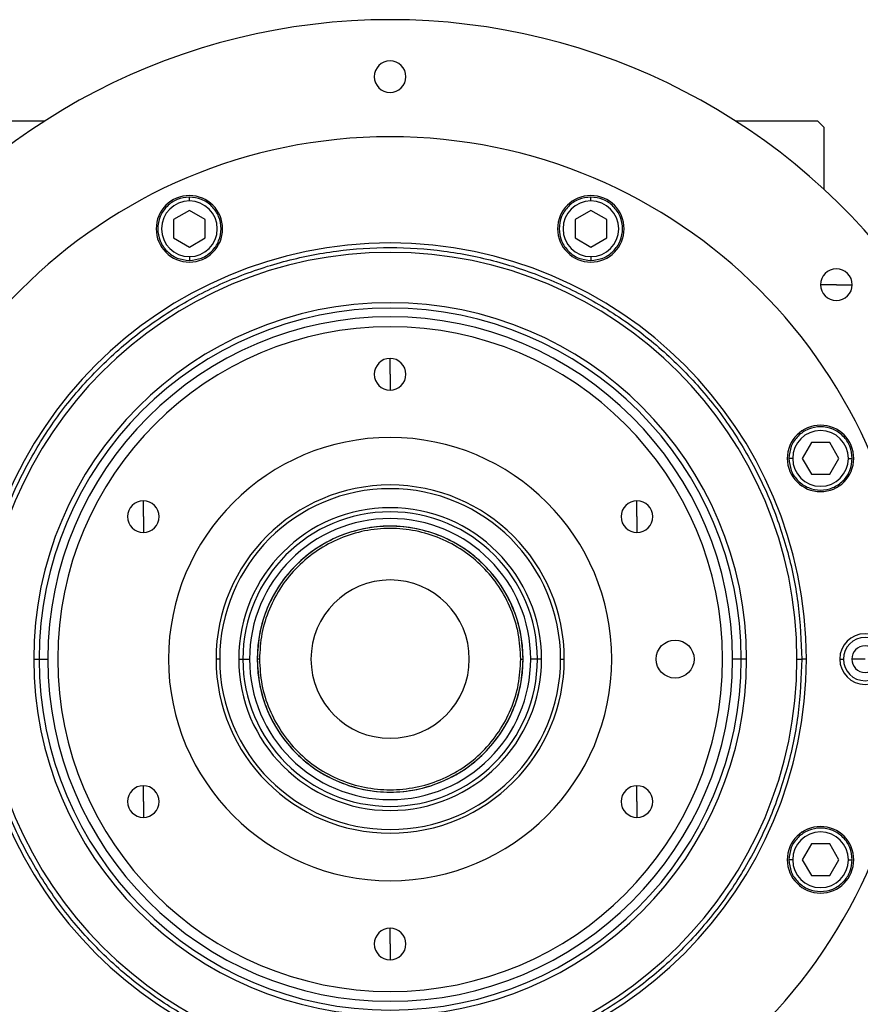
# Model space of a CAD drawing. Units: millimetres. Extents: x 312 to 2408, y 339 to 1551.
# Drawn here: x 957 to 1090, y 1396 to 1551 of the extents above; entities that cross this region are included whole.
import ezdxf

# ---------------------------------------------------------------- set-up
doc = ezdxf.new("R2010")
doc.units = ezdxf.units.MM

msp = doc.modelspace()

# ---------------------------------------------------------------- linework, layer by layer
at = {"color": 7, "linetype": 'Continuous', "lineweight": 25}
for p, q in [((948, 1535.5), (960.95, 1535.5)), ((1070.05, 1535.5), (1083, 1535.5)), ((1084, 1534.5), (1083, 1535.5)), ((1084, 1534.5), (1084, 1524.72)), ((983.8, 1522.87), (983.8, 1523.47)), ((1047.2, 1522.87), (1047.2, 1523.47)), ((983.8, 1521.36), (981.3, 1519.92)), ((986.3, 1519.92), (983.8, 1521.36)), ((1047.2, 1521.36), (1044.7, 1519.92)), ((1049.7, 1519.92), (1047.2, 1521.36)), ((981.3, 1519.92), (981.3, 1517.03)), ((986.3, 1517.03), (986.3, 1519.92)), ((1044.7, 1519.92), (1044.7, 1517.03)), ((1049.7, 1517.03), (1049.7, 1519.92)), ((981.3, 1517.03), (983.8, 1515.59)), ((983.8, 1515.59), (986.3, 1517.03)), ((1044.7, 1517.03), (1047.2, 1515.59)), ((1047.2, 1515.59), (1049.7, 1517.03)), ((983.8, 1514.07), (983.8, 1513.47)), ((1047.2, 1514.07), (1047.2, 1513.47)), ((1085.98, 1509.64), (1083.48, 1509.64)), ((1085.98, 1509.64), (1088.48, 1509.64)), ((1015.5, 1495.5), (1015.5, 1498)), ((1015.5, 1495.5), (1015.5, 1493)), ((1082.03, 1484.7), (1080.59, 1482.2)), ((1084.92, 1484.7), (1082.03, 1484.7)), ((1086.36, 1482.2), (1084.92, 1484.7)), ((1079.07, 1482.2), (1078.47, 1482.2)), ((1080.59, 1482.2), (1082.03, 1479.7)), ((1084.92, 1479.7), (1086.36, 1482.2)), ((1087.87, 1482.2), (1088.47, 1482.2)), ((1082.03, 1479.7), (1084.92, 1479.7)), ((976.53, 1473), (976.53, 1475.5)), ((1054.47, 1473), (1054.47, 1475.5)), ((976.53, 1473), (976.53, 1470.5)), ((1054.47, 1473), (1054.47, 1470.5)), ((959.21, 1450.5), (960.06, 1450.5)), ((960.06, 1450.5), (961.44, 1450.5)), ((988.58, 1450.5), (988, 1450.5)), ((991.59, 1450.5), (992.24, 1450.5)), ((992.24, 1450.5), (993.3, 1450.5)), ((994.86, 1450.5), (994.5, 1450.5)), ((1036.14, 1450.5), (1036.5, 1450.5)), ((1038.76, 1450.5), (1037.7, 1450.5)), ((1039.41, 1450.5), (1038.76, 1450.5)), ((1042.42, 1450.5), (1043, 1450.5)), ((1070.94, 1450.5), (1069.56, 1450.5)), ((1071.79, 1450.5), (1070.94, 1450.5)), ((1079.75, 1450.5), (1080.5, 1450.5)), ((1081.23, 1450.5), (1080.5, 1450.5)), ((1086.5, 1450.5), (1087.08, 1450.5)), ((1090.5, 1450.5), (1088.4, 1450.5)), ((976.53, 1428), (976.53, 1430.5)), ((1054.47, 1428), (1054.47, 1430.5)), ((976.53, 1428), (976.53, 1425.5)), ((1054.47, 1428), (1054.47, 1425.5)), ((1082.03, 1421.3), (1080.59, 1418.8)), ((1084.92, 1421.3), (1082.03, 1421.3)), ((1086.36, 1418.8), (1084.92, 1421.3)), ((1079.07, 1418.8), (1078.47, 1418.8)), ((1080.59, 1418.8), (1082.03, 1416.3)), ((1084.92, 1416.3), (1086.36, 1418.8)), ((1087.87, 1418.8), (1088.47, 1418.8)), ((1082.03, 1416.3), (1084.92, 1416.3)), ((1015.5, 1405.5), (1015.5, 1408)), ((1015.5, 1405.5), (1015.5, 1403))]:
    msp.add_line(p, q, dxfattribs=at)
msp.add_circle((1060.5, 1450.5), 3, dxfattribs=at)
for centre, radius, start, end in [((1015.5, 1450.5), 101, 35.2311, 144.7689), ((1015.5, 1542.5), 2.5, 0, 180), ((1015.5, 1542.5), 2.5, 180, 0), ((1015.5, 1450.5), 82.5, 0, 180), ((983.8, 1518.47), 5.25, 0, 180), ((983.8, 1518.47), 4.4, 90, 270), ((983.8, 1518.47), 4.4, 270, 90), ((1047.2, 1518.47), 5.25, 0, 180), ((1047.2, 1518.47), 4.4, 90, 270), ((1047.2, 1518.47), 4.4, 270, 90), ((983.8, 1518.47), 5.25, 180, 0), ((1047.2, 1518.47), 5.25, 180, 0), ((1015.5, 1450.5), 65.73, 0, 180), ((1015.5, 1450.5), 64.25, 0, 180), ((1085.98, 1509.64), 2.5, 0, 180), ((1085.98, 1509.64), 2.5, 180, 0), ((1015.5, 1450.5), 56.29, 0, 180), ((1015.5, 1450.5), 55.44, 0, 180), ((1015.5, 1450.5), 54.06, 0, 180), ((1015.5, 1450.5), 52.5, 90, 270), ((1015.5, 1450.5), 52.5, 270, 90), ((1015.5, 1495.5), 2.5, 90, 270), ((1015.5, 1495.5), 2.5, 270, 90), ((1083.47, 1482.2), 5.25, 0, 180), ((1015.5, 1450.5), 35, 90, 270), ((1015.5, 1450.5), 35, 270, 90), ((1083.47, 1482.2), 4.4, 0, 180), ((1083.47, 1482.2), 5.25, 180, 0), ((1083.47, 1482.2), 4.4, 180, 360), ((1015.5, 1450.5), 27.5, 360, 180), ((1015.5, 1450.5), 27.5, 90, 270), ((1015.5, 1450.5), 27.5, 270, 90), ((1015.5, 1450.5), 26.92, 360, 180), ((976.53, 1473), 2.5, 90, 270), ((976.53, 1473), 2.5, 270, 90), ((1054.47, 1473), 2.5, 90, 270), ((1054.47, 1473), 2.5, 270, 90), ((1015.5, 1450.5), 23.91, 0, 180), ((1015.5, 1450.5), 23.26, 0, 180), ((1015.5, 1450.5), 22.2, 0, 180), ((1015.5, 1450.5), 21, 0, 180), ((1015.5, 1450.5), 12.5, 0, 180), ((1090.5, 1450.5), 4, 0, 180), ((1090.5, 1450.5), 3.42, 0, 180), ((1090.5, 1450.5), 2.1, 0, 180), ((1015.5, 1450.5), 82.5, 180, 0), ((1015.5, 1450.5), 65.73, 180, 0), ((1015.5, 1450.5), 64.25, 180, 0), ((1015.5, 1450.5), 56.29, 180, 0), ((1015.5, 1450.5), 55.44, 180, 0), ((1015.5, 1450.5), 54.06, 180, 0), ((1015.5, 1450.5), 26.92, 180, 0), ((1015.5, 1450.5), 23.91, 180, 0), ((1015.5, 1450.5), 23.26, 180, 0), ((1015.5, 1450.5), 22.2, 180, 0), ((1015.5, 1450.5), 21, 180, 0), ((1015.5, 1450.5), 12.5, 180, 0), ((1090.5, 1450.5), 4, 180, 0), ((1090.5, 1450.5), 3.42, 180, 0), ((1090.5, 1450.5), 2.1, 180, 0), ((976.53, 1428), 2.5, 90, 270), ((976.53, 1428), 2.5, 270, 90), ((1054.47, 1428), 2.5, 90, 270), ((1054.47, 1428), 2.5, 270, 90), ((1083.47, 1418.8), 5.25, 0, 180), ((1083.47, 1418.8), 4.4, 0, 180), ((1083.47, 1418.8), 5.25, 180, 0), ((1083.47, 1418.8), 4.4, 180, 360), ((1015.5, 1405.5), 2.5, 90, 270), ((1015.5, 1405.5), 2.5, 270, 90)]:
    msp.add_arc(centre, radius, start, end, dxfattribs=at)
for points in [[(983.8, 1523.47), (983.15, 1523.4), (981.84, 1523.25), (980.18, 1522.09), (979.06, 1520.44), (978.67, 1518.47), (979.06, 1516.51), (980.18, 1514.85), (981.84, 1513.7), (983.15, 1513.55), (983.8, 1513.47)], [(983.8, 1513.47), (984.46, 1513.55), (985.77, 1513.7), (987.43, 1514.85), (988.54, 1516.51), (988.93, 1518.47), (988.54, 1520.44), (987.43, 1522.09), (985.77, 1523.25), (984.46, 1523.4), (983.8, 1523.47)], [(1047.2, 1523.47), (1046.54, 1523.4), (1045.23, 1523.25), (1043.57, 1522.09), (1042.46, 1520.44), (1042.07, 1518.47), (1042.46, 1516.51), (1043.57, 1514.85), (1045.23, 1513.7), (1046.54, 1513.55), (1047.2, 1513.47)], [(1047.2, 1513.47), (1047.85, 1513.55), (1049.16, 1513.7), (1050.82, 1514.85), (1051.94, 1516.51), (1052.33, 1518.47), (1051.94, 1520.44), (1050.82, 1522.09), (1049.16, 1523.25), (1047.85, 1523.4), (1047.2, 1523.47)], [(950.5, 1450.5), (950.61, 1453.34), (950.82, 1459.01), (952.55, 1467.37), (955.27, 1475.45), (959.05, 1483.09), (963.78, 1490.18), (969.41, 1496.59), (975.82, 1502.22), (982.91, 1506.95), (990.55, 1510.72), (998.63, 1513.46), (1006.99, 1515.13), (1015.5, 1515.69), (1024.01, 1515.13), (1032.37, 1513.46), (1040.45, 1510.72), (1048.09, 1506.95), (1055.18, 1502.22), (1061.59, 1496.59), (1067.22, 1490.18), (1071.95, 1483.09), (1075.73, 1475.45), (1078.45, 1467.37), (1080.18, 1459.01), (1080.39, 1453.34), (1080.5, 1450.5)], [(1088.47, 1482.2), (1088.4, 1482.85), (1088.25, 1484.16), (1087.09, 1485.82), (1085.44, 1486.94), (1083.47, 1487.33), (1081.51, 1486.94), (1079.85, 1485.82), (1078.7, 1484.16), (1078.55, 1482.85), (1078.47, 1482.2)], [(1078.47, 1482.2), (1078.55, 1481.54), (1078.7, 1480.23), (1079.85, 1478.57), (1081.51, 1477.46), (1083.47, 1477.07), (1085.44, 1477.46), (1087.09, 1478.57), (1088.25, 1480.23), (1088.4, 1481.54), (1088.47, 1482.2)], [(1036.5, 1450.5), (1036.42, 1451.87), (1036.27, 1454.62), (1035.02, 1458.58), (1033.08, 1462.24), (1030.44, 1465.44), (1027.24, 1468.07), (1023.59, 1470.02), (1019.62, 1471.22), (1015.5, 1471.63), (1011.38, 1471.22), (1007.41, 1470.02), (1003.76, 1468.07), (1000.56, 1465.44), (997.92, 1462.24), (995.98, 1458.58), (994.73, 1454.62), (994.58, 1451.87), (994.5, 1450.5)], [(1036.14, 1450.5), (1036.06, 1451.85), (1035.91, 1454.55), (1034.68, 1458.44), (1032.77, 1462.03), (1030.19, 1465.18), (1027.04, 1467.76), (1023.45, 1469.68), (1019.55, 1470.87), (1015.5, 1471.26), (1011.45, 1470.87), (1007.55, 1469.68), (1003.96, 1467.76), (1000.81, 1465.18), (998.23, 1462.03), (996.32, 1458.44), (995.09, 1454.55), (994.94, 1451.85), (994.86, 1450.5)], [(1080.5, 1450.5), (1080.39, 1447.66), (1080.18, 1441.99), (1078.45, 1433.63), (1075.73, 1425.55), (1071.95, 1417.91), (1067.22, 1410.82), (1061.59, 1404.41), (1055.18, 1398.78), (1048.09, 1394.05), (1040.45, 1390.28), (1032.37, 1387.54), (1024.01, 1385.87), (1015.5, 1385.31), (1006.99, 1385.87), (998.63, 1387.54), (990.55, 1390.28), (982.91, 1394.05), (975.82, 1398.78), (969.41, 1404.41), (963.78, 1410.82), (959.05, 1417.91), (955.27, 1425.55), (952.55, 1433.63), (950.82, 1441.99), (950.61, 1447.66), (950.5, 1450.5)], [(994.5, 1450.5), (994.58, 1449.12), (994.73, 1446.37), (995.98, 1442.41), (997.92, 1438.75), (1000.56, 1435.55), (1003.76, 1432.92), (1007.41, 1430.97), (1011.38, 1429.77), (1015.5, 1429.36), (1019.62, 1429.77), (1023.59, 1430.97), (1027.24, 1432.92), (1030.44, 1435.55), (1033.08, 1438.75), (1035.02, 1442.41), (1036.27, 1446.37), (1036.42, 1449.12), (1036.5, 1450.5)], [(994.86, 1450.5), (994.94, 1449.15), (995.09, 1446.44), (996.32, 1442.55), (998.23, 1438.96), (1000.81, 1435.81), (1003.96, 1433.23), (1007.55, 1431.31), (1011.45, 1430.13), (1015.5, 1429.73), (1019.55, 1430.13), (1023.45, 1431.31), (1027.04, 1433.23), (1030.19, 1435.81), (1032.77, 1438.96), (1034.68, 1442.55), (1035.91, 1446.44), (1036.06, 1449.15), (1036.14, 1450.5)], [(1088.47, 1418.8), (1088.4, 1419.46), (1088.25, 1420.77), (1087.09, 1422.43), (1085.44, 1423.54), (1083.47, 1423.93), (1081.51, 1423.54), (1079.85, 1422.43), (1078.7, 1420.77), (1078.55, 1419.46), (1078.47, 1418.8)], [(1078.47, 1418.8), (1078.55, 1418.15), (1078.7, 1416.84), (1079.85, 1415.18), (1081.51, 1414.06), (1083.47, 1413.67), (1085.44, 1414.06), (1087.09, 1415.18), (1088.25, 1416.84), (1088.4, 1418.15), (1088.47, 1418.8)]]:
    msp.add_open_spline(points, degree=3, dxfattribs=at)

doc.saveas('drawing.dxf')
